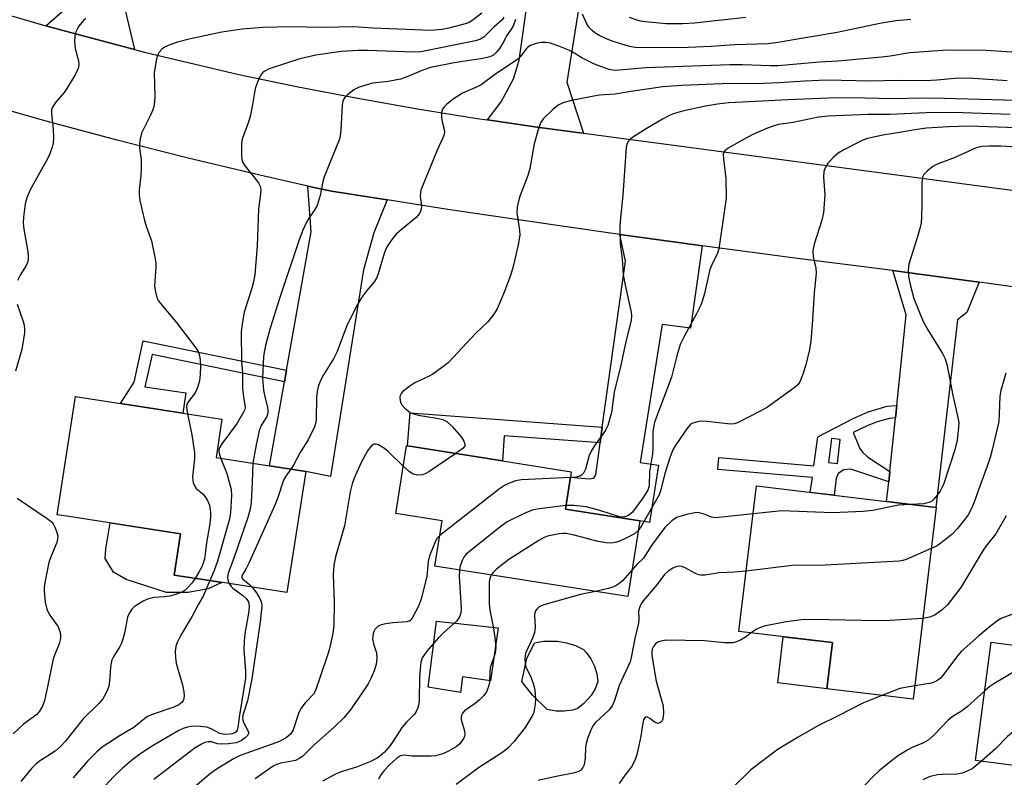
# Model space of a CAD drawing. Units: inches. Extents: x 1291759 to 1297759, y 477452 to 481452.
# Drawn here: x 1293573 to 1293811, y 479677 to 479860 of the extents above; entities that cross this region are included whole.
import ezdxf

# ---------------------------------------------------------------- set-up
doc = ezdxf.new("R2010")
doc.units = ezdxf.units.IN
doc.header["$MEASUREMENT"] = 0
for name, color, linetype in [('BLDG-Footprint', 5, 'Continuous'), ('CULTRL-Pad', 6, 'Continuous'), ('TRANS-Driveway', 251, 'Continuous'), ('TRANS-Non Street Sidewalk', 7, 'Continuous'), ('TRANS-Road', 130, 'Continuous'), ('Undefined', 1, 'Continuous')]:
    doc.layers.add(name, color=color, linetype=linetype)

msp = doc.modelspace()

# ---------------------------------------------------------------- linework, layer by layer
at = {"layer": 'BLDG-Footprint'}
for points, elevation in [([(1293642.38, 479751.22), (1293637.84, 479721.97), (1293619.25, 479724.85), (1293610.57, 479726.2), (1293612.12, 479736.17), (1293585.16, 479740.35), (1293582.33, 479740.79), (1293586.76, 479769.32), (1293597.62, 479767.64), (1293612.68, 479765.3), (1293622.14, 479763.83), (1293620.71, 479754.58), (1293633.63, 479752.58)], 285.25), ([(1293723.08, 479739.3), (1293720.19, 479721.01), (1293673.56, 479728.39), (1293675.28, 479739.29), (1293664.13, 479741.06), (1293666.72, 479757.43), (1293666.97, 479757.39), (1293689.86, 479753.77), (1293706.51, 479751.13), (1293706.31, 479749.87), (1293705.09, 479742.15)], 277.57), ([(1293794.62, 479742.52), (1293789.06, 479696.21), (1293768.24, 479698.71), (1293769.58, 479709.88), (1293747, 479712.59), (1293751.22, 479747.72)], 303.88), ([(1293852.08, 479732.71), (1293845.04, 479679.24), (1293823.14, 479682.12), (1293822.72, 479678.99), (1293804.15, 479681.43), (1293807.91, 479709.97), (1293815.17, 479709.01), (1293818.22, 479732.14), (1293820, 479731.9), (1293829.28, 479730.68), (1293832.51, 479730.25), (1293835.66, 479729.84), (1293835.94, 479729.8), (1293836.59, 479734.75)], 263.74)]:
    msp.add_lwpolyline(points, close=True, dxfattribs=dict(at, elevation=elevation))
at = {"layer": 'CULTRL-Pad'}
for points in [[(1293614.01, 479721.96), (1293608.78, 479721.95), (1293599, 479725.12), (1293595.92, 479726.93), (1293593.98, 479730.23), (1293594.09, 479732.51), (1293595.11, 479738.81), (1293612.12, 479736.17), (1293610.57, 479726.2), (1293619.25, 479724.85), (1293622.15, 479724.4), (1293618.79, 479722.88)], [(1293688.84, 479713.44), (1293687, 479700.62), (1293680.26, 479701.59), (1293679.72, 479697.83), (1293671.91, 479699.1), (1293673.93, 479715.1)], [(1293706.8, 479693.6), (1293704.82, 479693.3), (1293702.81, 479693.33), (1293700.68, 479693.72), (1293697.14, 479697.22), (1293694.57, 479700.52), (1293695.75, 479706.08), (1293697.6, 479709.81), (1293699.81, 479710.21), (1293703.17, 479710.23), (1293705.38, 479709.85), (1293707.51, 479709.15), (1293709.41, 479708.23), (1293710.07, 479707.51), (1293711.21, 479705.93), (1293712.07, 479704.18), (1293712.64, 479702.32), (1293712.89, 479700.49), (1293712.25, 479698.74), (1293711.33, 479697.13), (1293709.48, 479695.06), (1293707.97, 479693.98)], [(1293769.58, 479709.88), (1293768.24, 479698.71), (1293756.34, 479700.13), (1293757.68, 479711.31)]]:
    msp.add_lwpolyline(points, close=True, dxfattribs=at)
at = {"layer": 'TRANS-Driveway'}
for points in [[(1293716.06, 479931.6), (1293719.34, 479930.98), (1293721.01, 479930.66), (1293719.34, 479917.02), (1293725.75, 479916.24), (1293724.57, 479906.65), (1293716.04, 479903.79), (1293714.6, 479902.53), (1293713.25, 479899.73), (1293711.16, 479884.06), (1293710.67, 479880.44), (1293708.68, 479865.53), (1293705.44, 479845.29), (1293709.42, 479832.93), (1293707.9, 479833.13), (1293698.24, 479834.45), (1293686.26, 479836.17), (1293689.57, 479840.52), (1293692.54, 479846.11), (1293693.89, 479850.64), (1293698.27, 479881.3), (1293705.52, 479933.6)], [(1293609.25, 479906.25), (1293608.08, 479901.69), (1293604.29, 479886.85), (1293603.3, 479882.96), (1293599.15, 479866.76), (1293598.87, 479862.34), (1293601.03, 479853.19), (1293584.4, 479857.59), (1293579.65, 479858.9), (1293588.46, 479866.71), (1293595.03, 479887.41), (1293600.17, 479911.46), (1293610.19, 479909.92)], [(1293662, 479816.84), (1293658.82, 479808.92), (1293656.29, 479799.98), (1293648.37, 479750.01), (1293642.38, 479751.22), (1293633.63, 479752.58), (1293637.24, 479772.91), (1293637.73, 479775.67), (1293643.67, 479809.1), (1293642.92, 479820.19), (1293648.57, 479818.92)], [(1293738.14, 479805.75), (1293735.32, 479785.82), (1293728.47, 479786.7), (1293723.11, 479753.36), (1293727.54, 479752.79), (1293725.35, 479738.94), (1293723.08, 479739.3), (1293705.09, 479742.15), (1293706.31, 479749.87), (1293710.8, 479749.43), (1293711.91, 479749.58), (1293712.39, 479750.42), (1293713.47, 479758.15), (1293713.99, 479761.93), (1293719.59, 479802.07), (1293718.25, 479808.51), (1293732.97, 479806.45)], [(1293805.03, 479796.96), (1293802.03, 479789.67), (1293799.75, 479787.84), (1293794.52, 479742.53), (1293782.65, 479743.95), (1293783.15, 479748.72), (1293783.42, 479751.23), (1293784.77, 479764.17), (1293785.09, 479767.2), (1293787.38, 479789.04), (1293784.14, 479799.78), (1293789.37, 479799.09)]]:
    msp.add_lwpolyline(points, close=True, dxfattribs=at)
at = {"layer": 'TRANS-Non Street Sidewalk'}
for points in [[(1293637.73, 479775.67), (1293637.24, 479772.91), (1293605.28, 479779.48), (1293603.55, 479771.69), (1293613.39, 479770.24), (1293612.68, 479765.3), (1293597.62, 479767.63), (1293600.93, 479772.78), (1293603.14, 479782.78)], [(1293713.99, 479761.93), (1293713.47, 479758.15), (1293690.31, 479759.87), (1293689.86, 479753.77), (1293666.97, 479757.39), (1293667.56, 479765.39)]]:
    msp.add_lwpolyline(points, close=True, dxfattribs=at)
for points in [[(1293784.77, 479764.17, 0), (1293783.33, 479764.06, 0), (1293780.33, 479763.2, 0), (1293778.14, 479762.35, 0), (1293774.56, 479760.62, 0), (1293776.14, 479756.79, 0), (1293776.82, 479755.88, 0), (1293778.03, 479754.8, 0), (1293783.42, 479751.23, 0), (1293783.15, 479748.72, 0), (1293774.01, 479751.76, 0), (1293772.29, 479751.62, 0), (1293770.98, 479750.72, 0), (1293770.43, 479749.55, 0), (1293770.01, 479745.47, 0), (1293764.22, 479746.16, 0), (1293764.71, 479749.8, 0), (1293741.86, 479751.73, 0), (1293742.1, 479754.58, 0), (1293765.09, 479752.63, 0), (1293766.01, 479759.58, 0), (1293774.54, 479763.99, 0), (1293778.19, 479765.64, 0), (1293782.76, 479767.03, 0), (1293785.09, 479767.2, 0)], [(1293768.63, 479753.4, 0), (1293770.77, 479753.15, 0), (1293771.44, 479758.95, 0), (1293769.3, 479759.19, 0)]]:
    msp.add_polyline3d(points, close=True, dxfattribs=at)
at = {"layer": 'TRANS-Road'}
for points in [[(1293441.45, 479911.09), (1293459.24, 479902.52), (1293477.25, 479894.45), (1293492.25, 479888.2), (1293504.69, 479883.34), (1293509.31, 479881.59), (1293521.26, 479877.24), (1293523.22, 479876.53), (1293546.6, 479868.75), (1293565.44, 479862.97), (1293579.65, 479858.9), (1293584.4, 479857.59), (1293601.03, 479853.19), (1293603.45, 479852.57), (1293626.25, 479847.13), (1293640.57, 479844.17), (1293654.93, 479841.42), (1293669.33, 479838.88), (1293683.77, 479836.54), (1293686.26, 479836.17), (1293698.24, 479834.45), (1293707.9, 479833.13), (1293709.42, 479832.93), (1293813.49, 479819.14)], [(1293827.61, 479793.85), (1293805.03, 479796.96), (1293789.37, 479799.09), (1293784.14, 479799.78), (1293761.16, 479802.68), (1293738.14, 479805.75), (1293732.97, 479806.45), (1293718.25, 479808.51), (1293704.81, 479810.4), (1293676.68, 479814.56), (1293662, 479816.84), (1293648.57, 479818.92), (1293642.92, 479820.19), (1293631.26, 479822.8), (1293614, 479826.91), (1293596.81, 479831.26), (1293579.67, 479835.84), (1293562.6, 479840.66)]]:
    msp.add_lwpolyline(points, dxfattribs=at)
at = {"layer": 'Undefined'}
for points, elevation in [([(1293684.9, 479861.99), (1293682.52, 479860.07), (1293681.87, 479859.7), (1293681.16, 479859.44), (1293676.96, 479858.33), (1293675.33, 479858.03), (1293672.68, 479857.75), (1293658.54, 479858.34), (1293653.99, 479858.63), (1293646.23, 479858.53), (1293638.82, 479858.68), (1293631.98, 479858.47), (1293627.03, 479858.12), (1293622.15, 479857.4), (1293614.56, 479855.72), (1293611.41, 479854.92), (1293609.54, 479854.29), (1293608.28, 479853.73), (1293607.65, 479853.27), (1293606.97, 479852.5), (1293606.61, 479851.75), (1293606.37, 479850.9), (1293605.8, 479847.66), (1293605.95, 479841.8), (1293605.8, 479839.75), (1293605.45, 479838.63), (1293604.87, 479837.28), (1293602.74, 479832.94), (1293602.38, 479831.61), (1293602.26, 479830.5), (1293602.25, 479829.38), (1293602.6, 479826.64), (1293602.65, 479824.41), (1293602.55, 479822.71), (1293602.13, 479819.24), (1293602.12, 479818.09), (1293602.35, 479816.67), (1293603.41, 479811.87), (1293603.82, 479810.49), (1293605.12, 479806.98), (1293605.92, 479803), (1293606.14, 479801.57), (1293606.19, 479800.71), (1293605.88, 479796.02), (1293606.09, 479794.61), (1293606.45, 479793.23), (1293606.8, 479792.47), (1293607.27, 479791.8), (1293611.05, 479787.33), (1293615.77, 479781.22), (1293616.4, 479780.23), (1293616.76, 479779.2), (1293616.91, 479778.13), (1293616.95, 479776.69), (1293616.89, 479774.69), (1293616.69, 479773.1), (1293616.21, 479771.52), (1293615.65, 479770.26), (1293614.08, 479768.16), (1293613.7, 479767.47), (1293613.58, 479766.69), (1293613.8, 479765.12)], 288), ([(1293788.53, 479860.41), (1293784.88, 479860.1), (1293781.03, 479859.43), (1293770.72, 479857.32), (1293755.9, 479854.83), (1293753.97, 479854.58), (1293746.01, 479854.27), (1293740.24, 479853.92), (1293734.69, 479853.7), (1293723.87, 479853.56), (1293721.91, 479853.7), (1293720.56, 479853.91), (1293716.36, 479855.22), (1293714.98, 479855.73), (1293713.43, 479856.49), (1293712.19, 479857.21), (1293711.52, 479857.73), (1293710.77, 479858.58), (1293710.19, 479859.58), (1293709.18, 479861.68)], 284), ([(1293589.29, 479860.69), (1293588.67, 479860.16), (1293587.6, 479858.8), (1293587.14, 479858.07), (1293586.78, 479857.31), (1293586.62, 479856.51), (1293586.55, 479855.12), (1293586.69, 479853.45), (1293587.49, 479850.44), (1293587.57, 479849.61), (1293587.47, 479848.79), (1293586.75, 479847.24), (1293584.69, 479843.72), (1293584, 479842.8), (1293581.95, 479840.38), (1293581.22, 479839.24), (1293581.01, 479838.55), (1293580.95, 479837.74), (1293581.39, 479833.91), (1293581.47, 479831.82), (1293581.4, 479830.64), (1293581.15, 479829.56), (1293580.6, 479827.97), (1293580.11, 479826.93), (1293575.85, 479819.25), (1293575.04, 479817.33), (1293574.64, 479815.91), (1293574.21, 479812.69), (1293574.13, 479811.22), (1293574.29, 479809.78), (1293575.26, 479804.26), (1293575.36, 479803.37), (1293575.35, 479802.5), (1293575.17, 479801.72), (1293574.86, 479800.97), (1293573.41, 479798.68), (1293572.77, 479797.4)], 290), ([(1293690.25, 479861), (1293689.78, 479860.38), (1293687.76, 479858.59), (1293685.4, 479856.19), (1293684.59, 479855.67), (1293683.38, 479855.29), (1293670.17, 479852.62), (1293668.44, 479852.55), (1293657.38, 479852.94), (1293655.02, 479852.95), (1293650.97, 479852.69), (1293644.83, 479851.79), (1293640.91, 479850.9), (1293633.57, 479848.49), (1293632.35, 479847.88), (1293631.97, 479847.56), (1293631.49, 479846.88), (1293630.73, 479845.32), (1293630.22, 479843.97), (1293629.98, 479842.83), (1293629.46, 479839.41), (1293628.95, 479836.96), (1293628.53, 479835.59), (1293627.16, 479832.01), (1293626.94, 479831.17), (1293626.84, 479830.33), (1293626.83, 479827.48), (1293627.05, 479826.12), (1293627.75, 479824.96), (1293630.11, 479822.11), (1293630.94, 479821), (1293631.32, 479820.29), (1293631.5, 479819.36), (1293631.44, 479818.28), (1293630.99, 479814.61), (1293630.65, 479805.73), (1293630.05, 479798.75), (1293629.78, 479797.06), (1293629.39, 479795.51), (1293627.53, 479789.71), (1293627.02, 479786.88), (1293626.76, 479784.89), (1293626.87, 479777.82), (1293627.08, 479775.11), (1293627.09, 479771.25), (1293627.32, 479769.26), (1293627.69, 479767.28), (1293627.71, 479766.72), (1293627.63, 479766.24), (1293627.35, 479765.53), (1293625.85, 479762.94), (1293622.15, 479757.94), (1293621.55, 479756.97), (1293621.39, 479756.46), (1293621.38, 479756.08), (1293621.56, 479755.3), (1293621.9, 479754.39)], 286), ([(1293692.99, 479860.44), (1293692.44, 479858.79), (1293690.94, 479856.56), (1293689.93, 479854.7), (1293689.14, 479853.43), (1293688.43, 479852.5), (1293687.69, 479851.83), (1293686.8, 479851.43), (1293685.13, 479851.02), (1293678.25, 479849.98), (1293672.48, 479848.79), (1293670.62, 479848.2), (1293666.63, 479846.46), (1293665.29, 479846.04), (1293662.25, 479845.48), (1293658.53, 479845.03), (1293657.43, 479844.76), (1293655.26, 479844.04), (1293653.98, 479843.44), (1293652.46, 479842.24), (1293651.9, 479841.65), (1293651.61, 479841.23), (1293651.34, 479840.58), (1293651.19, 479839.73), (1293650.87, 479833.81), (1293650.72, 479832.36), (1293650.53, 479831.5), (1293646.84, 479822.45), (1293646.52, 479821.32), (1293645.83, 479817.91), (1293645.11, 479815.48), (1293644.59, 479814.53), (1293643.01, 479812.29), (1293642.45, 479811.34), (1293641.64, 479809.53), (1293640.75, 479807.2), (1293636.08, 479793.27), (1293633.82, 479785.89), (1293632.67, 479781.69), (1293632.32, 479780.07), (1293632.17, 479778.96), (1293631.94, 479773.75), (1293632.21, 479770.86), (1293632.5, 479769.27), (1293633.12, 479766.75), (1293633.22, 479765.92), (1293633.2, 479765.43), (1293632.96, 479764.49), (1293631.65, 479762.35), (1293631.14, 479761.07), (1293630.37, 479757.66), (1293629.59, 479753.2)], 284), ([(1293748.65, 479860.9), (1293736.26, 479859.52), (1293733.4, 479859.38), (1293729.39, 479859.37), (1293724.35, 479859.85), (1293723.18, 479860.04), (1293722.38, 479860.25), (1293720.56, 479860.91)], 286), ([(1293815.38, 479852.38), (1293806.72, 479852.93), (1293797.24, 479853.04), (1293788.24, 479852.35), (1293783.49, 479851.56), (1293781.47, 479851.31), (1293770.88, 479850.35), (1293766.41, 479850.12), (1293756.44, 479849.25), (1293754.57, 479849.22), (1293747.83, 479849.5), (1293744.76, 479849.47), (1293724.52, 479848.74), (1293717.25, 479848.1), (1293716.44, 479848.17), (1293715.61, 479848.38), (1293712.07, 479849.67), (1293709.05, 479851.14), (1293706.98, 479852.47), (1293705.94, 479853.02), (1293703.89, 479853.85), (1293701.48, 479854.67), (1293700.38, 479854.87), (1293699.21, 479854.84), (1293698.05, 479854.64), (1293696.68, 479854.17), (1293696.04, 479853.76), (1293695.71, 479853.45), (1293694.18, 479851.43), (1293693.38, 479850.71), (1293687.98, 479847.02), (1293684.76, 479844.68), (1293683.74, 479844.13), (1293680.26, 479842.59), (1293677.97, 479841.21), (1293676.48, 479840), (1293675.9, 479839.39), (1293675.43, 479838.74), (1293675.19, 479837.98), (1293675.16, 479836.86), (1293675.31, 479835.72), (1293675.82, 479833.82), (1293675.87, 479833.32), (1293675.79, 479832.65), (1293675.5, 479831.83), (1293674.15, 479828.89), (1293670.18, 479819.17), (1293670.05, 479818.63), (1293670.01, 479817.78), (1293670.32, 479815.36), (1293670.24, 479814.61), (1293670.02, 479813.89), (1293669.63, 479813.22), (1293669.04, 479812.59), (1293665.41, 479809.6), (1293664.33, 479808.63), (1293663.43, 479807.56), (1293662.28, 479805.97), (1293661.73, 479805), (1293661.3, 479803.93), (1293659.85, 479798.97), (1293659.45, 479797.91), (1293658.97, 479797.13), (1293657.12, 479794.99), (1293655.94, 479793.32), (1293654.89, 479791.54), (1293653.1, 479788.11), (1293652.25, 479786.24), (1293649.99, 479780.18), (1293649.08, 479778.47), (1293646.65, 479774.58), (1293645.88, 479773.02), (1293645.35, 479771.68), (1293645.12, 479770.59), (1293645, 479769.2), (1293644.87, 479763.67), (1293644.75, 479762.82), (1293644.48, 479762), (1293642.95, 479758.85), (1293641.13, 479755.95), (1293639.51, 479752.95), (1293638.78, 479751.78)], 282), ([(1293811.72, 479845.61), (1293803.64, 479846.19), (1293801.65, 479846.23), (1293799.13, 479846.15), (1293794.78, 479845.75), (1293792.01, 479845.6), (1293784.98, 479845.69), (1293778.89, 479845.56), (1293768.12, 479845.76), (1293762.88, 479845.56), (1293756.73, 479845.12), (1293752.97, 479844.95), (1293742.94, 479844.91), (1293733.22, 479844.5), (1293728.64, 479844.14), (1293720.89, 479843.02), (1293717.07, 479842.37), (1293713.2, 479842.16), (1293706.54, 479840.85), (1293704.57, 479840.29), (1293703.5, 479839.84), (1293702.81, 479839.36), (1293701.94, 479838.62), (1293699.67, 479836.43), (1293699.08, 479835.47), (1293698.41, 479833.54), (1293697.53, 479830.41), (1293696.53, 479824.41), (1293695.98, 479822.74), (1293694.03, 479817.48), (1293693.44, 479815.17), (1293693.38, 479813.77), (1293694.02, 479809.43), (1293694.05, 479808.33), (1293693.65, 479806.01), (1293692.46, 479800.76), (1293691.87, 479798.82), (1293690.39, 479794.7), (1293688.59, 479790.5), (1293687.81, 479789.27), (1293686.36, 479787.42), (1293683.44, 479784.66), (1293677.99, 479778.77), (1293676.73, 479777.51), (1293675.15, 479776.26), (1293673.04, 479774.76), (1293672.04, 479774.2), (1293668.9, 479772.69), (1293667.63, 479771.92), (1293665.76, 479770.45), (1293665.41, 479770.03), (1293665.2, 479769.58), (1293665.13, 479769.09), (1293665.18, 479768.34), (1293665.31, 479767.85), (1293665.54, 479767.38), (1293666.49, 479766.34), (1293667.61, 479765.48), (1293668.4, 479765.12), (1293669.55, 479764.82), (1293674.01, 479764.13), (1293675.45, 479763.82), (1293676.47, 479763.27), (1293677.76, 479762.11), (1293680.02, 479759.48), (1293680.55, 479758.55), (1293680.78, 479757.86), (1293680.78, 479757.44), (1293680.39, 479756.85), (1293678.61, 479755.55)], 280), ([(1293831.75, 479840.85), (1293810.86, 479840.97), (1293796.61, 479841.38), (1293791.12, 479841.44), (1293784.14, 479841.29), (1293773.99, 479841.54), (1293768.6, 479841.44), (1293758.86, 479841.04), (1293744.54, 479840.28), (1293741.77, 479839.99), (1293738.91, 479839.5), (1293733.39, 479838.31), (1293731.12, 479837.63), (1293730.02, 479837.18), (1293728.49, 479836.34), (1293724.56, 479834.04), (1293721.34, 479832), (1293720.68, 479831.47), (1293720.33, 479831.07), (1293719.98, 479830.44), (1293719.74, 479829.59), (1293718.97, 479817.95), (1293718.3, 479811.68), (1293718.24, 479810.5), (1293718.34, 479806.33), (1293718.75, 479802.59), (1293719.04, 479798.74), (1293719.51, 479796.21), (1293720.99, 479789.74), (1293721.07, 479788.9), (1293720.94, 479787.74), (1293719.72, 479782.92), (1293718.41, 479776.57), (1293716.88, 479770.39), (1293716.22, 479765.45), (1293715.31, 479762.35), (1293714.65, 479761.08), (1293711.99, 479757.34), (1293711.27, 479756.14), (1293710.84, 479755.11), (1293709.92, 479751.78), (1293709.46, 479750.85), (1293708.97, 479750.32), (1293708.53, 479750.08), (1293707.77, 479749.87), (1293706.29, 479749.74)], 278), ([(1293812.51, 479837.49), (1293801.06, 479837.89), (1293795.73, 479837.94), (1293792.21, 479837.87), (1293783.41, 479837.47), (1293778.19, 479837.44), (1293768.5, 479837.1), (1293766.18, 479836.8), (1293760.12, 479835.58), (1293756.5, 479835.06), (1293755.41, 479834.77), (1293753.48, 479834.03), (1293750.35, 479832.61), (1293748.24, 479831.54), (1293744.38, 479829.36), (1293743.54, 479828.66), (1293743.33, 479828.32), (1293743.21, 479827.87), (1293743.22, 479826.74), (1293743.85, 479822), (1293743.88, 479817.24), (1293742.14, 479805), (1293741.79, 479803.99), (1293740.41, 479801.14), (1293739.98, 479800.04), (1293738.65, 479794.23), (1293738.14, 479792.34), (1293737.8, 479791.39), (1293736.74, 479789.28), (1293733.8, 479784.03), (1293732.82, 479781.92), (1293731.97, 479779.17), (1293730.68, 479774.04), (1293726.58, 479763.14), (1293726.17, 479760.88), (1293726.17, 479756.85), (1293726.08, 479755.5), (1293725.37, 479751.18), (1293725.32, 479747.76), (1293725, 479746.69), (1293723.73, 479744.7), (1293721.25, 479741.4), (1293720.31, 479740.56), (1293719.45, 479740.25), (1293718.74, 479740.2), (1293717.94, 479740.34), (1293713.37, 479741.79), (1293710.08, 479742.68), (1293707.14, 479742.99), (1293705.22, 479742.97)], 276), ([(1293816.36, 479834.17), (1293802.49, 479834.65), (1293797.66, 479834.53), (1293792.24, 479834.14), (1293789.47, 479833.78), (1293786.24, 479833.2), (1293781.73, 479832.51), (1293778.01, 479831.66), (1293776.9, 479831.28), (1293775.58, 479830.66), (1293772.45, 479829.04), (1293770.97, 479828.14), (1293769.71, 479827.05), (1293768.39, 479825.54), (1293767.78, 479824.6), (1293767.5, 479823.67), (1293767.43, 479822.34), (1293767.75, 479818.03), (1293767.37, 479813.68), (1293766.97, 479811.97), (1293765.13, 479806.18), (1293764.81, 479804.57), (1293764.95, 479803.14), (1293765.59, 479800.34), (1293765.65, 479799.21), (1293765.14, 479794.29), (1293764.7, 479786.74), (1293764.36, 479782.7), (1293764, 479780.71), (1293763.12, 479777.03), (1293762.33, 479774.5), (1293761.68, 479772.86), (1293761.23, 479772.2), (1293760.36, 479771.42), (1293753.87, 479766.79), (1293752.11, 479765.77), (1293746.63, 479762.99), (1293745.83, 479762.74), (1293744.96, 479762.69), (1293739.3, 479763.33), (1293737.81, 479763.39), (1293736.96, 479763.26), (1293736.14, 479763.02), (1293735.63, 479762.79), (1293735.18, 479762.48), (1293734.62, 479761.89), (1293733.81, 479760.76), (1293731.61, 479757.44), (1293731.06, 479756.46), (1293730.38, 479754.74), (1293729.09, 479750.77), (1293728.09, 479746.78), (1293727.69, 479745.56), (1293723.46, 479738.13), (1293722.73, 479737.08)], 274), ([(1293816.57, 479829.45), (1293810.21, 479829.84), (1293807.41, 479829.84), (1293805.76, 479829.75), (1293804.95, 479829.61), (1293804.11, 479829.33), (1293798.99, 479827.04), (1293794.84, 479825.47), (1293793.78, 479824.89), (1293792.41, 479823.82), (1293791.64, 479823), (1293791.33, 479822.37), (1293791.2, 479821.88), (1293791.12, 479820.75), (1293791.17, 479815.85), (1293791.08, 479812.71), (1293790.96, 479811.3), (1293790.66, 479809.92), (1293789.98, 479807.45), (1293788.05, 479801.3), (1293787.86, 479799.84), (1293787.92, 479798.36), (1293788.33, 479796.39), (1293789.21, 479793.05), (1293791.5, 479787.44), (1293792.57, 479785.43), (1293796.14, 479779.77), (1293796.78, 479778.47), (1293797.16, 479777.04), (1293797.84, 479773.83), (1293798.62, 479769.55), (1293799.87, 479764.26), (1293800.05, 479763.1), (1293800.04, 479761.93), (1293799.65, 479758.77), (1293799.14, 479756.49), (1293796.45, 479748.29), (1293796.01, 479747.24), (1293795.59, 479746.51), (1293794.91, 479745.56), (1293793.97, 479744.47), (1293793.56, 479744.09), (1293792.92, 479743.73), (1293791.6, 479743.45), (1293788.33, 479743.27)], 272), ([(1293572.67, 479791.68), (1293574.14, 479787.44), (1293574.35, 479786.61), (1293574.48, 479785.54), (1293574.46, 479784.69), (1293573.78, 479780.7), (1293572.29, 479775.43)], 290), ([(1293811.42, 479775), (1293810.19, 479770.83), (1293809.97, 479769.42), (1293809.86, 479765.08), (1293809.72, 479763.3), (1293808.25, 479756.79), (1293807.64, 479754.63), (1293806.93, 479752.54), (1293804.72, 479746.58), (1293803.79, 479743.84), (1293803.14, 479742.32), (1293802.31, 479740.77), (1293801.64, 479739.8), (1293799.78, 479737.49), (1293798.36, 479736.03), (1293795.45, 479733.64), (1293794.7, 479733.19), (1293793.43, 479732.6)], 270), ([(1293613.8, 479765.12), (1293614.84, 479760.09), (1293615.52, 479755.7), (1293615.5, 479754.26), (1293615.07, 479749.95), (1293615.08, 479749.1), (1293615.17, 479748.56), (1293615.48, 479747.77), (1293615.92, 479747.08), (1293617.54, 479745.8), (1293618.11, 479745.13), (1293618.59, 479744.39), (1293619.1, 479743.07), (1293619.38, 479741.4), (1293619.37, 479740.26), (1293619.23, 479738.56), (1293618.38, 479733.97), (1293618.12, 479731.31), (1293617.9, 479730.01), (1293617.7, 479729.28), (1293617.25, 479728.2), (1293616.58, 479726.9), (1293615.66, 479725.41)], 288), ([(1293665.94, 479752.51), (1293662.27, 479756.02), (1293661.38, 479756.78), (1293659.91, 479757.63), (1293659.41, 479757.79), (1293658.93, 479757.82), (1293658.57, 479757.7), (1293658.23, 479757.46), (1293657.74, 479756.88), (1293657.29, 479756.19), (1293655.75, 479753.42), (1293654.07, 479749.63), (1293653.57, 479748.25), (1293653.13, 479746.28), (1293651.74, 479738.12), (1293649.58, 479730.6), (1293649.12, 479728.59), (1293648.98, 479726.24), (1293649.26, 479719.66), (1293649.18, 479714.07), (1293648.91, 479712.08), (1293648.14, 479708.45), (1293647.82, 479707.32), (1293645.74, 479701.38), (1293644.77, 479698.33), (1293644.24, 479697.43), (1293642.21, 479695.37), (1293641.16, 479693.96), (1293640.6, 479692.72), (1293639.3, 479688.8), (1293638.69, 479687.77), (1293637.69, 479686.95), (1293636.01, 479686.02), (1293634.02, 479685.24), (1293626.58, 479682.64), (1293625.09, 479681.89), (1293622, 479680.05), (1293620.75, 479679.26), (1293619.36, 479678.24), (1293614.52, 479674.14)], 280), ([(1293621.9, 479754.39), (1293623.36, 479750.77), (1293624.33, 479746.86), (1293624.43, 479745.4), (1293624.2, 479741.21), (1293623.89, 479739.46), (1293621.05, 479729.55), (1293620.27, 479727.34), (1293619.22, 479724.86)], 286), ([(1293678.61, 479755.55), (1293672.14, 479751.14), (1293671.38, 479750.7), (1293670.58, 479750.42), (1293669.44, 479750.34), (1293668.34, 479750.56), (1293667.4, 479751.17), (1293665.94, 479752.51)], 280), ([(1293629.59, 479753.2), (1293629.44, 479748.57), (1293629.16, 479743.84), (1293628.97, 479742.09), (1293628.39, 479740.1), (1293625.02, 479730.25), (1293623.66, 479726.7), (1293623.53, 479726.12), (1293623.52, 479725.55), (1293623.68, 479724.71), (1293623.92, 479724.13)], 284), ([(1293638.78, 479751.78), (1293637.58, 479750.1), (1293637.02, 479749.11), (1293635.59, 479744.71), (1293634.92, 479743.06), (1293628.68, 479729.23), (1293627.88, 479727.63), (1293626.91, 479726.05), (1293626.95, 479725.55), (1293627.17, 479725.25), (1293628.79, 479723.96), (1293629.46, 479723.27)], 282), ([(1293706.29, 479749.74), (1293694.49, 479749.19), (1293693.05, 479748.94), (1293691.14, 479748.28), (1293690.37, 479747.88), (1293689.17, 479747.03), (1293674.72, 479735.75)], 278), ([(1293572.69, 479744.79), (1293579.97, 479739.86), (1293580.86, 479739.17), (1293581.41, 479738.55), (1293581.8, 479737.81), (1293582.2, 479736.76), (1293582.47, 479735.69), (1293582.46, 479734.87), (1293582.26, 479734.05), (1293580.78, 479730.57), (1293580.32, 479729.2), (1293579.35, 479724.4), (1293579.2, 479723.26), (1293579.2, 479722.42), (1293579.44, 479719.62), (1293579.84, 479717.99), (1293580.15, 479717.21), (1293580.54, 479716.48), (1293582.06, 479714.5), (1293582.58, 479713.68), (1293583.06, 479712.3), (1293583.18, 479711.45), (1293583.15, 479710.91), (1293582.84, 479709.58), (1293581.66, 479706.63), (1293581.3, 479705.54), (1293580.13, 479699.63), (1293579.25, 479695.92), (1293578.81, 479694.54), (1293578.12, 479693.32), (1293577.4, 479692.49), (1293574.23, 479690.14), (1293571.71, 479687.81)], 290), ([(1293705.22, 479742.97), (1293698.83, 479742.19), (1293697.07, 479741.87), (1293694.93, 479741), (1293691.02, 479739.09), (1293689.13, 479737.68), (1293682.4, 479732.33), (1293681.06, 479731.18), (1293680.53, 479730.51), (1293680.16, 479729.75), (1293679.68, 479728.39), (1293679.48, 479727.45)], 276), ([(1293788.33, 479743.27), (1293785.54, 479743.06), (1293779.28, 479741.81), (1293776.95, 479741.54), (1293769.55, 479741.23), (1293757.34, 479741.72), (1293750.41, 479741.01)], 272), ([(1293750.41, 479741.01), (1293741.4, 479740.02), (1293740.33, 479740.19), (1293738.85, 479740.8), (1293737.73, 479741.14), (1293736.87, 479741.28), (1293736.31, 479741.27), (1293734.65, 479740.93), (1293731.94, 479740.07), (1293730.77, 479739.3), (1293729.11, 479737.71), (1293725.84, 479733.36), (1293723.93, 479730.27), (1293722.36, 479728.73), (1293721.21, 479727.47)], 272), ([(1293811.49, 479740.49), (1293809.03, 479736.18), (1293806.68, 479733.23), (1293805.97, 479732.22), (1293800.57, 479723.18), (1293797.31, 479718.98), (1293796.08, 479717.81), (1293794.27, 479716.5), (1293793.01, 479715.99), (1293791.4, 479715.73)], 268), ([(1293674.72, 479735.75), (1293674.11, 479735.11), (1293673.68, 479734.38), (1293672.29, 479730.87), (1293671.96, 479729.48), (1293671.6, 479725.84), (1293670.27, 479720.46), (1293669.72, 479718.88), (1293668.11, 479715.79), (1293667.48, 479715.13), (1293666.79, 479714.87), (1293663.41, 479714.65), (1293661.71, 479714.41), (1293660.61, 479714.16), (1293659.86, 479713.82), (1293659.06, 479713.05), (1293658.79, 479712.58), (1293658.62, 479712.08), (1293658.49, 479710.73), (1293658.71, 479709.59), (1293659.43, 479707.41), (1293659.52, 479706.33), (1293659.43, 479704.96), (1293659.26, 479704.14), (1293658.88, 479703.06), (1293658.08, 479701.19), (1293657.43, 479699.91), (1293656.51, 479698.45), (1293653.35, 479693.92), (1293651.62, 479691.8), (1293649.21, 479689.42), (1293644.45, 479685.19), (1293641.64, 479682.44), (1293640.8, 479681.85), (1293639.87, 479681.42), (1293636.33, 479680.78), (1293635.28, 479680.45), (1293634.52, 479680.07), (1293630.19, 479676.99)], 278), ([(1293722.73, 479737.08), (1293721.74, 479736.18), (1293719.77, 479735.08), (1293717.96, 479734.28), (1293717.11, 479734.04), (1293716.25, 479733.9), (1293714.89, 479733.99), (1293712.98, 479734.34), (1293707.23, 479735.84), (1293705.26, 479736.21), (1293704.44, 479736.26), (1293703.6, 479736.2), (1293700.75, 479735.56), (1293699.93, 479735.25), (1293698.66, 479734.53), (1293691.42, 479729.97), (1293688.46, 479727.6), (1293687.62, 479726.82), (1293687.18, 479726.23)], 274), ([(1293793.43, 479732.6), (1293787.36, 479729.98), (1293786.53, 479729.71), (1293785.65, 479729.57), (1293767.79, 479728.56), (1293759.86, 479728.49), (1293748.75, 479727.13)], 270), ([(1293748.75, 479727.13), (1293745.81, 479726.89), (1293742.2, 479726.73), (1293738.86, 479726.21), (1293737.78, 479726.18), (1293737.27, 479726.27), (1293736.52, 479726.57), (1293733.82, 479728.06), (1293733.08, 479728.29), (1293732.57, 479728.33), (1293731.78, 479728.21), (1293731.03, 479727.9), (1293729.87, 479727.13), (1293729.05, 479726.36), (1293727.12, 479723.84), (1293723.89, 479719.96), (1293723.39, 479719.23), (1293723.02, 479718.49), (1293722.74, 479717.45), (1293722.84, 479715.63), (1293722.75, 479714.56), (1293721.88, 479710.84), (1293721, 479706.3), (1293720.71, 479705.22), (1293718.1, 479699.49), (1293716.97, 479695.9), (1293716.38, 479694.62), (1293715.54, 479693.55), (1293712.29, 479690.52), (1293711.78, 479689.88), (1293711.37, 479689.12), (1293710.52, 479686.92), (1293710.09, 479685.52), (1293709.97, 479684.65), (1293709.86, 479682), (1293709.58, 479680.39), (1293709.31, 479679.67), (1293708.81, 479679.08), (1293708.09, 479678.65), (1293706.98, 479678.31), (1293702.42, 479677.47), (1293698.52, 479676.55)], 270), ([(1293679.48, 479727.45), (1293679.46, 479725.81), (1293679.91, 479718.19), (1293679.84, 479717.04), (1293679.62, 479716.3), (1293679.38, 479715.84), (1293678.84, 479715.17), (1293675.64, 479712.26), (1293674.44, 479711.04), (1293671.63, 479707.79), (1293670.49, 479706.19), (1293670.19, 479705.14), (1293670, 479703.44), (1293669.86, 479701.42), (1293669.79, 479696.05), (1293669.66, 479695.02), (1293669.36, 479694), (1293669.04, 479693.27), (1293668.62, 479692.61), (1293666.73, 479690.69), (1293665.64, 479689.43), (1293663.35, 479685.8), (1293662.53, 479684.67), (1293661.41, 479683.43), (1293660.29, 479682.46), (1293659.59, 479681.99), (1293657.87, 479681.09), (1293654.64, 479679.8), (1293651.14, 479678.73), (1293649.76, 479678.21), (1293646.43, 479676.4)], 276), ([(1293687.18, 479726.23), (1293686.82, 479725.39), (1293686.68, 479724.56), (1293686.67, 479719.4), (1293686.83, 479717.7), (1293687.72, 479713.29), (1293688.06, 479711.05), (1293688.28, 479708.8), (1293688.15, 479707.35), (1293686.95, 479703.75), (1293686.81, 479702.77), (1293686.78, 479700.31), (1293686.53, 479699.25), (1293686, 479697.99), (1293685.35, 479697.09), (1293684.36, 479696.07), (1293683.28, 479695.14), (1293680.74, 479693.41), (1293680.21, 479692.83), (1293679.97, 479692.39), (1293679.87, 479691.93), (1293679.93, 479691.2), (1293680.72, 479688.54), (1293680.83, 479687.75), (1293680.75, 479687.25), (1293680.55, 479686.76), (1293679.56, 479685.4), (1293678.72, 479684.68), (1293677.02, 479683.72), (1293675.47, 479683.02), (1293673.8, 479682.53), (1293672.66, 479682.42), (1293669.5, 479682.42), (1293668.07, 479682.48), (1293666.16, 479682.71), (1293665.27, 479682.51), (1293664.32, 479681.89), (1293662.55, 479680.3), (1293661.39, 479679.05), (1293660.52, 479677.95), (1293659.93, 479676.97)], 274), ([(1293721.21, 479727.47), (1293718.93, 479724.92), (1293718.31, 479724.36), (1293717.52, 479723.79), (1293716.51, 479723.3), (1293715.44, 479722.93), (1293712.32, 479722.25)], 272), ([(1293615.66, 479725.41), (1293614.86, 479724.26), (1293614.01, 479723.27), (1293613.23, 479722.54), (1293612.51, 479722.1), (1293610.91, 479721.49), (1293609.54, 479721.12), (1293608.18, 479720.92), (1293605.81, 479720.75), (1293604.17, 479720.39), (1293603.14, 479719.91), (1293601.66, 479719.03), (1293600.98, 479718.52), (1293600.42, 479717.93), (1293599.8, 479717.05), (1293599.37, 479716.06), (1293598.58, 479712.15), (1293597.95, 479709.91), (1293597.46, 479708.92), (1293596.04, 479706.6), (1293595.5, 479705.44), (1293595.19, 479703.84), (1293595, 479700.56), (1293594.83, 479699.39), (1293594.32, 479698.08), (1293593.37, 479696.33), (1293592.49, 479695.23), (1293588.64, 479691.46), (1293584.26, 479685.99), (1293583.25, 479684.87), (1293581.84, 479683.67), (1293578.08, 479681.27), (1293577.17, 479680.5), (1293576.14, 479679.44), (1293573.55, 479676.31)], 288), ([(1293619.22, 479724.86), (1293617.64, 479721.09), (1293616.47, 479719.17), (1293614.96, 479716.27), (1293612.2, 479711.7), (1293611.41, 479710.11), (1293611.02, 479709.03), (1293610.88, 479707.66), (1293610.95, 479706.27), (1293611.11, 479704.9), (1293611.48, 479703.45), (1293612.62, 479699.72), (1293612.97, 479697.99), (1293613.03, 479697.14), (1293612.97, 479696.33), (1293612.79, 479695.87), (1293612.5, 479695.48), (1293611.7, 479694.88), (1293610.51, 479694.31), (1293605.5, 479692.6), (1293604.18, 479692.01), (1293603.49, 479691.54), (1293600.85, 479689.39), (1293597.55, 479687.47), (1293593.22, 479684.61), (1293591.91, 479683.49), (1293589.64, 479681.26), (1293586.24, 479677.2)], 286), ([(1293623.92, 479724.13), (1293624.38, 479723.47), (1293624.8, 479723.06), (1293627.18, 479721.26), (1293628.01, 479720.53), (1293628.53, 479719.77), (1293628.73, 479718.86), (1293628.61, 479717.46), (1293627.65, 479711.98), (1293627.49, 479710.24), (1293627.46, 479708.19), (1293627.82, 479702.97), (1293627.8, 479701.33), (1293626.36, 479692.34), (1293625.97, 479689.35), (1293625.81, 479688.7), (1293625.6, 479688.36), (1293625.28, 479688.1), (1293624.63, 479687.85), (1293623.86, 479687.73), (1293622.77, 479687.72), (1293621.66, 479687.96), (1293619.56, 479689.04), (1293618.46, 479689.42), (1293616.13, 479689.68), (1293614.71, 479689.63), (1293613.86, 479689.48), (1293612.77, 479689.11), (1293611.76, 479688.61), (1293605.57, 479685.01), (1293602.59, 479683.06), (1293600.26, 479681.41), (1293598.01, 479679.5), (1293595.92, 479677.44), (1293590.91, 479671.99)], 284), ([(1293629.46, 479723.27), (1293630.46, 479721.91), (1293631.39, 479720.4), (1293631.69, 479719.48), (1293631.76, 479718.68), (1293631.34, 479714.87), (1293629.33, 479701.11), (1293628.34, 479695.83), (1293627.3, 479692.61), (1293627.13, 479691.82), (1293627.16, 479691.12), (1293627.34, 479690.59), (1293628.53, 479688.35), (1293628.58, 479687.9), (1293628.39, 479687.49), (1293627.82, 479686.93), (1293626.87, 479686.26), (1293626.08, 479685.86), (1293625.52, 479685.7), (1293623.75, 479685.44), (1293621.97, 479685.34), (1293621.1, 479685.44), (1293619.61, 479685.88), (1293618.81, 479685.92), (1293617.98, 479685.71), (1293617.17, 479685.37), (1293615.64, 479684.45), (1293605.73, 479676.81)], 282), ([(1293712.32, 479722.25), (1293708.73, 479721.5), (1293699.86, 479718.99), (1293699.04, 479718.66), (1293698.57, 479718.36), (1293698.18, 479717.99), (1293697.88, 479717.57), (1293697.69, 479717.07), (1293697.63, 479716.52), (1293697.74, 479713.57), (1293697.62, 479712.29), (1293697.16, 479710.96), (1293695.54, 479707.48), (1293695.33, 479706.73), (1293695.25, 479705.93), (1293695.33, 479704.83), (1293695.51, 479704.03), (1293696.84, 479701.35), (1293697.31, 479700), (1293697.59, 479698.91), (1293697.8, 479697.52), (1293697.89, 479696.13), (1293697.8, 479695), (1293697.57, 479693.6), (1293697.35, 479692.78), (1293697, 479692.01), (1293695.34, 479689.34), (1293692.6, 479685.94), (1293691.27, 479684.49), (1293690.64, 479683.92), (1293689.47, 479683.07), (1293684.09, 479679.6), (1293678.7, 479675.59)], 272), ([(1293850.65, 479721.82), (1293848.11, 479719.32), (1293846.58, 479718.12), (1293845.4, 479717.36), (1293834.01, 479712.28), (1293821.55, 479707.31), (1293819.64, 479706.49), (1293808.56, 479699.91), (1293807.56, 479699.25), (1293806.36, 479698.24)], 264), ([(1293816.35, 479717.94), (1293810.5, 479715.78), (1293809.48, 479715.21), (1293807.85, 479713.96), (1293804.92, 479711.56), (1293800.69, 479707.72), (1293799.54, 479706.37), (1293796.19, 479701.94), (1293795.62, 479701.3), (1293794.98, 479700.79), (1293794.28, 479700.38), (1293793.49, 479700.11), (1293789.45, 479699.47)], 266), ([(1293791.4, 479715.73), (1293783.44, 479715.23), (1293780.51, 479715.14), (1293764.76, 479715.49), (1293762.06, 479715.41), (1293758.4, 479714.9), (1293753.06, 479713.83), (1293752.18, 479713.56), (1293751.38, 479713.2), (1293749.94, 479712.24)], 268), ([(1293749.94, 479712.24), (1293748.53, 479711.21), (1293747.34, 479710.5), (1293746.35, 479710.04), (1293745.54, 479709.85), (1293743.53, 479709.81), (1293738.65, 479710.28), (1293729.52, 479710.47), (1293728.15, 479710.26), (1293727.44, 479709.98), (1293726.81, 479709.57), (1293726.32, 479708.95), (1293726.02, 479708.26), (1293725.92, 479707.6), (1293725.96, 479706.73), (1293727.01, 479700.57), (1293728.67, 479694.63), (1293728.8, 479692.86), (1293728.64, 479691.45), (1293728.43, 479691.01), (1293728.11, 479690.67), (1293727.73, 479690.43), (1293727.33, 479690.35), (1293726.72, 479690.59), (1293725.5, 479691.54), (1293724.93, 479691.88), (1293724.58, 479691.93), (1293724.17, 479691.62), (1293723.97, 479691.25), (1293723.75, 479690.48), (1293723.3, 479687.3), (1293722.61, 479683.93), (1293722.32, 479682.82), (1293721.83, 479681.41), (1293721.06, 479679.85), (1293719.53, 479677.9), (1293718.08, 479675.86)], 268), ([(1293848.64, 479706.6), (1293836, 479700.44), (1293829.58, 479697.56), (1293825.35, 479695.06), (1293814.41, 479689.14), (1293813.18, 479688.3), (1293811.8, 479687.16), (1293808.97, 479684.18), (1293805.6, 479681.24)], 262), ([(1293806.36, 479698.24), (1293802.06, 479694.37), (1293800.48, 479693.18), (1293798.51, 479691.93), (1293797.41, 479691.1), (1293794.03, 479687.5), (1293792.72, 479686.31), (1293791.53, 479685.63), (1293788.8, 479684.51), (1293787.74, 479684), (1293785.28, 479682.42), (1293783.4, 479681.02), (1293780.89, 479678.96), (1293779.36, 479677.54), (1293775.29, 479673.3)], 264), ([(1293789.45, 479699.47), (1293785.85, 479698.76), (1293781.47, 479697.12)], 266), ([(1293781.47, 479697.12), (1293777.06, 479695.34), (1293770.97, 479692.18), (1293766.06, 479689.74), (1293761.28, 479687.07), (1293757.64, 479684.9), (1293756.45, 479684.1), (1293749.84, 479679.18), (1293745.14, 479674.47)], 266), ([(1293805.6, 479681.24), (1293803.28, 479679.38), (1293802.3, 479678.87), (1293801, 479678.36), (1293799.6, 479678.1), (1293796.06, 479678.01), (1293794.91, 479677.9), (1293792.96, 479677.44), (1293791.43, 479676.74)], 262)]:
    msp.add_lwpolyline(points, dxfattribs=dict(at, elevation=elevation))

doc.saveas('drawing.dxf')
